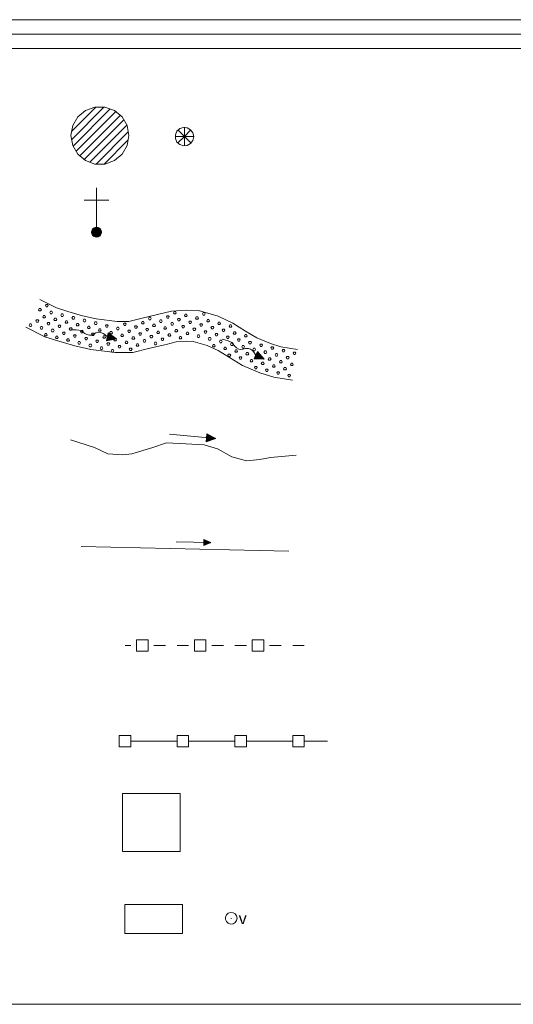
# Model space of a CAD drawing. Extents: x 2590297 to 2595121, y 4491330 to 4494788.
# Drawn here: x 2591910 to 2592124, y 4491330 to 4491755 of the extents above; entities that cross this region are included whole.
import ezdxf

# ---------------------------------------------------------------- set-up
doc = ezdxf.new("R2010")
doc.units = 0
doc.header["$LTSCALE"] = 5
doc.header["$MEASUREMENT"] = 0
for name, color, linetype in [('21800000', 2, 'Continuous'), ('21810000', 1, 'Continuous'), ('21900000', 1, 'Continuous'), ('30100000', 4, 'Continuous'), ('30110000', 2, 'Continuous'), ('30200000', 1, 'Continuous'), ('30210000', 2, 'Continuous'), ('30300000', 1, 'Continuous'), ('30310000', 2, 'Continuous'), ('30700000', 1, 'Continuous'), ('30800000', 1, 'Continuous'), ('30900000', 2, 'Continuous'), ('31000000', 2, 'Continuous'), ('31010000', 1, 'Continuous'), ('C1', 1, 'Continuous'), ('C2180000', 1, 'Continuous'), ('C301A000', 16, 'Continuous'), ('C4', 8, 'Continuous')]:
    doc.layers.add(name, color=color, linetype=linetype)
doc.styles.get("Standard").update_dxf_attribs({"font": 'romans.shx'})

# ---------------------------------------------------------------- blocks, each defined once
blk = doc.blocks.new('489034_L')
at = {"layer": '21800000', "linetype": 'Continuous', "lineweight": 0, "flags": 128}
blk.add_lwpolyline([(2591932.47, 4491705), (2591933.22, 4491709.28), (2591935.39, 4491713.03), (2591938.72, 4491715.82), (2591942.8, 4491717.31), (2591947.14, 4491717.31), (2591951.22, 4491715.82), (2591954.54, 4491713.03), (2591956.71, 4491709.28), (2591957.47, 4491705), (2591956.71, 4491700.72), (2591954.54, 4491696.96), (2591951.22, 4491694.18), (2591947.14, 4491692.69), (2591942.8, 4491692.69), (2591938.72, 4491694.18), (2591935.39, 4491696.96), (2591933.22, 4491700.72)], close=True, dxfattribs=at)
at = {"layer": '21810000', "linetype": 'Continuous', "lineweight": 0, "flags": 128}
for points in [[(2591985.5, 4491704.55), (2591985.16, 4491706.17), (2591984.18, 4491707.52), (2591982.74, 4491708.34), (2591981.09, 4491708.52), (2591979.51, 4491708), (2591978.27, 4491706.89), (2591977.6, 4491705.37), (2591977.6, 4491703.71), (2591978.27, 4491702.19), (2591979.51, 4491701.09), (2591981.09, 4491700.57), (2591982.74, 4491700.75), (2591984.18, 4491701.57), (2591985.16, 4491702.92), (2591985.5, 4491704.55)], [(2591981.47, 4491704.61), (2591978.64, 4491707.43)], [(2591981.47, 4491704.61), (2591981.47, 4491708.61)], [(2591981.47, 4491704.61), (2591984.29, 4491707.43)], [(2591981.47, 4491704.61), (2591977.47, 4491704.61)], [(2591981.47, 4491704.61), (2591978.64, 4491701.78)], [(2591981.47, 4491704.61), (2591984.29, 4491701.78)], [(2591981.47, 4491704.61), (2591981.47, 4491700.6)], [(2591981.47, 4491704.61), (2591985.47, 4491704.61)]]:
    blk.add_lwpolyline(points, dxfattribs=at)
at = {"layer": '21900000', "linetype": 'Continuous', "lineweight": 0, "flags": 128}
for points in [[(2591943.52, 4491661.16), (2591943.52, 4491682.49)], [(2591938.19, 4491677.16), (2591943.52, 4491677.16)], [(2591943.52, 4491677.16), (2591948.85, 4491677.16)], [(2591945.65, 4491663.29), (2591945.55, 4491663.95), (2591945.25, 4491664.55), (2591944.78, 4491665.02), (2591944.18, 4491665.32), (2591943.52, 4491665.43), (2591942.86, 4491665.32), (2591942.26, 4491665.02), (2591941.79, 4491664.55), (2591941.49, 4491663.95), (2591941.39, 4491663.29), (2591941.49, 4491662.63), (2591941.79, 4491662.03), (2591942.26, 4491661.57), (2591942.86, 4491661.27), (2591943.52, 4491661.16), (2591944.18, 4491661.27), (2591944.78, 4491661.57), (2591945.25, 4491662.03), (2591945.55, 4491662.63), (2591945.65, 4491663.29)], [(2591941.39, 4491663.29), (2591943.52, 4491663.29), (2591945.01, 4491661.81), (2591944.78, 4491665.02), (2591942.26, 4491661.57), (2591942.26, 4491665.02), (2591943.52, 4491663.29), (2591944.33, 4491661.34), (2591942.86, 4491661.27), (2591942.86, 4491665.32), (2591944.18, 4491665.32), (2591944.47, 4491661.41), (2591945.25, 4491664.55), (2591941.79, 4491664.55), (2591941.79, 4491662.03), (2591945.25, 4491662.03), (2591945.44, 4491664.16), (2591941.49, 4491663.95), (2591944.18, 4491661.27), (2591942.03, 4491661.81), (2591943.33, 4491665.32), (2591945.25, 4491662.03), (2591944.05, 4491663.29), (2591945.08, 4491664.71), (2591943.63, 4491664.8), (2591942.47, 4491661.46), (2591941.49, 4491662.63), (2591942.06, 4491664.81), (2591944.33, 4491661.34), (2591944.46, 4491665.18), (2591942.54, 4491665.16), (2591943.52, 4491663.6), (2591944.78, 4491661.57), (2591941.57, 4491662.94), (2591945.58, 4491662.82), (2591941.43, 4491663.56), (2591945.59, 4491663.71), (2591942.68, 4491661.36), (2591944.18, 4491665.32), (2591943.32, 4491661.19), (2591945.25, 4491664.55)], [(2591941.72, 4491662.36), (2591945.46, 4491662.46), (2591942.7, 4491665.16), (2591942.12, 4491662.05), (2591943.55, 4491662.42), (2591944.88, 4491663.91), (2591941.91, 4491664.23), (2591944.33, 4491661.34), (2591945.55, 4491663.95), (2591945.55, 4491662.63), (2591943.7, 4491665.32), (2591941.79, 4491662.03), (2591941.62, 4491664.2), (2591943.32, 4491661.19), (2591945.44, 4491664.16), (2591943.87, 4491661.21), (2591941.91, 4491664.23)], [(2591945.65, 4491663.29), (2591943.52, 4491663.29)]]:
    blk.add_lwpolyline(points, dxfattribs=at)
at = {"layer": '30100000', "linetype": 'Continuous', "lineweight": 0, "flags": 128}
for points in [[(2591919.02, 4491634.22), (2591926.26, 4491630.59), (2591931.09, 4491629), (2591937.47, 4491627.18), (2591943.39, 4491625.82), (2591952.39, 4491624.69), (2591957.44, 4491624.69), (2591962.71, 4491626.05), (2591970.4, 4491627.86), (2591975.88, 4491629.23), (2591982.25, 4491629.68), (2591987.52, 4491629.46), (2591996.08, 4491626.96), (2592002.45, 4491624.01), (2592007.95, 4491620.61), (2592012.77, 4491617.66), (2592018.7, 4491615.17), (2592023.1, 4491613.81), (2592030.34, 4491612.68)], [(2591913.02, 4491622.25), (2591921.14, 4491618.18), (2591927.17, 4491616.19), (2591934.13, 4491614.21), (2591941.05, 4491612.62), (2591951.55, 4491611.3), (2591959.14, 4491611.3), (2591965.93, 4491613.05), (2591973.55, 4491614.85), (2591977.99, 4491615.96), (2591982.44, 4491616.27), (2591985.33, 4491616.15), (2591991.37, 4491614.38), (2591996.09, 4491612.2), (2592000.92, 4491609.2), (2592006.65, 4491605.7), (2592014.12, 4491602.57), (2592020.07, 4491600.73), (2592028.26, 4491599.45)]]:
    blk.add_lwpolyline(points, dxfattribs=at)
at = {"layer": '30110000', "linetype": 'Continuous', "lineweight": 0, "flags": 128}
for points in [[(2591952.11, 4491617.3), (2591948.27, 4491618.07), (2591947.04, 4491619.07), (2591946.34, 4491619.61), (2591945.42, 4491620.01), (2591944.38, 4491620.09), (2591943.15, 4491619.79), (2591942.28, 4491619.19), (2591941.26, 4491618.81), (2591940.43, 4491618.77), (2591939.37, 4491619.1), (2591938.46, 4491619.55), (2591937.65, 4491620.19), (2591936.83, 4491620.74), (2591935.86, 4491621.05), (2591934.7, 4491621.11), (2591932.47, 4491621.11)], [(2591948.51, 4491619.78), (2591947.85, 4491616.34)], [(2591948.51, 4491619.78), (2591952.11, 4491617.3), (2591947.85, 4491616.34)], [(2591947.88, 4491616.46), (2591952.11, 4491617.3), (2591947.9, 4491616.61), (2591952, 4491617.28), (2591947.93, 4491616.76), (2591952, 4491617.28), (2591947.96, 4491616.92), (2591951.81, 4491617.35), (2591947.99, 4491617.06), (2591951.55, 4491617.4), (2591948.01, 4491617.19), (2591951.3, 4491617.45), (2591948.04, 4491617.35), (2591951.03, 4491617.5), (2591948.08, 4491617.53), (2591950.71, 4491617.56), (2591948.11, 4491617.68), (2591950.32, 4491617.63), (2591948.13, 4491617.8), (2591949.73, 4491617.74), (2591948.16, 4491617.95), (2591947.98, 4491616.34), (2591948.31, 4491618.01), (2591948.1, 4491616.37), (2591948.46, 4491617.98), (2591948.23, 4491616.4), (2591948.57, 4491617.96), (2591948.35, 4491616.43), (2591948.69, 4491617.94), (2591948.5, 4491616.46), (2591948.81, 4491617.86), (2591948.65, 4491616.5), (2591948.92, 4491617.85), (2591948.79, 4491616.53), (2591949.03, 4491617.83), (2591948.92, 4491616.56), (2591949.14, 4491617.82), (2591949.04, 4491616.59), (2591949.29, 4491617.8), (2591949.17, 4491616.62), (2591949.4, 4491617.79), (2591949.31, 4491616.65), (2591949.53, 4491617.77), (2591949.44, 4491616.68), (2591949.73, 4491617.74), (2591949.59, 4491616.8), (2591949.84, 4491617.67), (2591949.73, 4491616.75), (2591950, 4491617.65), (2591949.9, 4491616.79), (2591950.16, 4491617.64), (2591950.12, 4491616.91), (2591950.32, 4491617.63), (2591950.26, 4491616.94), (2591950.47, 4491617.57), (2591950.44, 4491616.97), (2591950.61, 4491617.56), (2591950.58, 4491617), (2591950.71, 4491617.56), (2591950.73, 4491617.03), (2591950.88, 4491617.5), (2591951.04, 4491617.12), (2591951.03, 4491617.5), (2591951.22, 4491617.15), (2591951.3, 4491617.45), (2591951.43, 4491617.19), (2591951.96, 4491617.4), (2591951.39, 4491617.27), (2591951.96, 4491617.4), (2591951.94, 4491617.33), (2591951.39, 4491617.27), (2591950.79, 4491617.22)], [(2591948.49, 4491619.63), (2591952.11, 4491617.3), (2591948.46, 4491619.48), (2591952.01, 4491617.35), (2591948.43, 4491619.33), (2591952.01, 4491617.35), (2591948.4, 4491619.17), (2591951.81, 4491617.35), (2591948.37, 4491619.04), (2591951.55, 4491617.4), (2591948.34, 4491618.9), (2591951.3, 4491617.45), (2591948.31, 4491618.74), (2591951.03, 4491617.51), (2591948.28, 4491618.56), (2591950.71, 4491617.57), (2591948.25, 4491618.42), (2591950.33, 4491617.64), (2591948.23, 4491618.29), (2591949.73, 4491617.76), (2591948.2, 4491618.15), (2591948.62, 4491619.7), (2591948.32, 4491618.03), (2591948.73, 4491619.63), (2591948.47, 4491618), (2591948.83, 4491619.56), (2591948.58, 4491617.98), (2591948.94, 4491619.48), (2591948.7, 4491617.96), (2591949.07, 4491619.39), (2591948.84, 4491617.98), (2591949.19, 4491619.31), (2591948.94, 4491617.96), (2591949.31, 4491619.23), (2591949.05, 4491617.93), (2591949.43, 4491619.15), (2591949.16, 4491617.9), (2591949.52, 4491619.08), (2591949.3, 4491617.87), (2591949.63, 4491619), (2591949.41, 4491617.84), (2591949.75, 4491618.93), (2591949.54, 4491617.81), (2591949.86, 4491618.85), (2591949.73, 4491617.76), (2591949.95, 4491618.68), (2591949.86, 4491617.78), (2591950.1, 4491618.68), (2591950.02, 4491617.74), (2591950.25, 4491618.58), (2591950.17, 4491617.69), (2591950.41, 4491618.39), (2591950.33, 4491617.64), (2591950.53, 4491618.31), (2591950.48, 4491617.65), (2591950.68, 4491618.21), (2591950.61, 4491617.6), (2591950.8, 4491618.13), (2591950.71, 4491617.57), (2591950.93, 4491618.05), (2591950.89, 4491617.56), (2591951.18, 4491617.85), (2591951.03, 4491617.51), (2591951.34, 4491617.76), (2591951.3, 4491617.45), (2591951.52, 4491617.64), (2591951.93, 4491617.25), (2591951.46, 4491617.59), (2591951.93, 4491617.25), (2591951.94, 4491617.33), (2591951.46, 4491617.59), (2591950.92, 4491617.85)], [(2592015.93, 4491608.51), (2592012.4, 4491610.21), (2592011.46, 4491611.48), (2592010.91, 4491612.18), (2592010.11, 4491612.78), (2592009.12, 4491613.12), (2592007.86, 4491613.13), (2592006.86, 4491612.76), (2592005.78, 4491612.64), (2592004.98, 4491612.81), (2592004.03, 4491613.39), (2592003.25, 4491614.04), (2592002.62, 4491614.86), (2592001.97, 4491615.6), (2592001.1, 4491616.14), (2591999.99, 4491616.49), (2591997.83, 4491617.03)], [(2592013.06, 4491611.8), (2592011.57, 4491608.63)], [(2592013.06, 4491611.8), (2592015.93, 4491608.51), (2592011.57, 4491608.63)], [(2592011.63, 4491608.74), (2592015.93, 4491608.51), (2592011.68, 4491608.88), (2592015.82, 4491608.52), (2592011.75, 4491609.02), (2592015.82, 4491608.52), (2592011.82, 4491609.17), (2592015.65, 4491608.64), (2592011.88, 4491609.29), (2592015.41, 4491608.75), (2592011.93, 4491609.42), (2592015.19, 4491608.86), (2592012, 4491609.57), (2592014.93, 4491608.98), (2592012.08, 4491609.73), (2592014.64, 4491609.11), (2592012.14, 4491609.86), (2592014.28, 4491609.28), (2592012.2, 4491609.98), (2592013.73, 4491609.53), (2592012.26, 4491610.11), (2592011.69, 4491608.6), (2592012.43, 4491610.13), (2592011.82, 4491608.6), (2592012.56, 4491610.07), (2592011.95, 4491608.6), (2592012.67, 4491610.02), (2592012.07, 4491608.6), (2592012.78, 4491609.98), (2592012.23, 4491608.59), (2592012.88, 4491609.87), (2592012.38, 4491608.59), (2592012.98, 4491609.83), (2592012.52, 4491608.59), (2592013.08, 4491609.79), (2592012.67, 4491608.59), (2592013.19, 4491609.75), (2592012.79, 4491608.58), (2592013.32, 4491609.69), (2592012.92, 4491608.58), (2592013.43, 4491609.65), (2592013.06, 4491608.58), (2592013.55, 4491609.6), (2592013.19, 4491608.58), (2592013.73, 4491609.53), (2592013.37, 4491608.65), (2592013.82, 4491609.43), (2592013.49, 4491608.57), (2592013.98, 4491609.38), (2592013.67, 4491608.56), (2592014.13, 4491609.33), (2592013.91, 4491608.62), (2592014.28, 4491609.28), (2592014.06, 4491608.62), (2592014.41, 4491609.18), (2592014.23, 4491608.61), (2592014.54, 4491609.14), (2592014.38, 4491608.6), (2592014.64, 4491609.11), (2592014.53, 4491608.59), (2592014.79, 4491609.01), (2592014.85, 4491608.61), (2592014.93, 4491608.98), (2592015.04, 4491608.59), (2592015.19, 4491608.86), (2592015.25, 4491608.57), (2592015.81, 4491608.65), (2592015.23, 4491608.66), (2592015.81, 4491608.65), (2592015.78, 4491608.59), (2592015.23, 4491608.66), (2592014.64, 4491608.76)], [(2592012.99, 4491611.66), (2592015.93, 4491608.51), (2592012.93, 4491611.53), (2592015.85, 4491608.6), (2592012.86, 4491611.39), (2592015.85, 4491608.6), (2592012.79, 4491611.24), (2592015.65, 4491608.64), (2592012.73, 4491611.12), (2592015.41, 4491608.76), (2592012.68, 4491611), (2592015.19, 4491608.86), (2592012.61, 4491610.85), (2592014.93, 4491608.98), (2592012.53, 4491610.68), (2592014.64, 4491609.12), (2592012.47, 4491610.55), (2592014.29, 4491609.29), (2592012.41, 4491610.43), (2592013.74, 4491609.54), (2592012.35, 4491610.3), (2592013.14, 4491611.7), (2592012.44, 4491610.16), (2592013.23, 4491611.61), (2592012.57, 4491610.09), (2592013.31, 4491611.51), (2592012.68, 4491610.04), (2592013.4, 4491611.41), (2592012.79, 4491609.99), (2592013.5, 4491611.29), (2592012.93, 4491609.98), (2592013.6, 4491611.18), (2592013.02, 4491609.93), (2592013.69, 4491611.08), (2592013.12, 4491609.88), (2592013.78, 4491610.97), (2592013.22, 4491609.83), (2592013.86, 4491610.87), (2592013.35, 4491609.75), (2592013.95, 4491610.78), (2592013.45, 4491609.7), (2592014.04, 4491610.67), (2592013.56, 4491609.64), (2592014.13, 4491610.57), (2592013.74, 4491609.54), (2592014.18, 4491610.39), (2592013.87, 4491609.54), (2592014.33, 4491610.35), (2592014.01, 4491609.45), (2592014.44, 4491610.21), (2592014.15, 4491609.38), (2592014.55, 4491609.99), (2592014.29, 4491609.29), (2592014.65, 4491609.88), (2592014.44, 4491609.25), (2592014.77, 4491609.75), (2592014.56, 4491609.18), (2592014.87, 4491609.65), (2592014.64, 4491609.12), (2592014.98, 4491609.54), (2592014.81, 4491609.07), (2592015.17, 4491609.28), (2592014.93, 4491608.98), (2592015.3, 4491609.15), (2592015.19, 4491608.86), (2592015.45, 4491608.99), (2592015.75, 4491608.52), (2592015.37, 4491608.95), (2592015.75, 4491608.52), (2592015.78, 4491608.59), (2592015.37, 4491608.95), (2592014.91, 4491609.35)]]:
    blk.add_lwpolyline(points, dxfattribs=at)
at = {"layer": '30200000', "linetype": 'Continuous', "lineweight": 0, "flags": 128}
blk.add_lwpolyline([(2591932.31, 4491573.65), (2591942.64, 4491570.32), (2591948.45, 4491567.64), (2591954.82, 4491567.14), (2591958.78, 4491567.64), (2591967.81, 4491570.32), (2591973.71, 4491572.31), (2591982.11, 4491571.97), (2591990.01, 4491571.47), (2591995.83, 4491569.8), (2592002.04, 4491566.31), (2592008.25, 4491564.64), (2592014.06, 4491565.14), (2592018.74, 4491565.96), (2592029.79, 4491566.98)], dxfattribs=at)
at = {"layer": '30210000', "linetype": 'Continuous', "lineweight": 0, "flags": 128}
for points in [[(2591995, 4491574.19), (2591975.09, 4491576.06)], [(2591991.18, 4491576.31), (2591990.85, 4491572.82)], [(2591991.18, 4491576.31), (2591995, 4491574.19), (2591990.85, 4491572.82)], [(2591990.87, 4491572.95), (2591995, 4491574.19), (2591990.88, 4491573.1), (2591994.89, 4491574.16), (2591990.89, 4491573.24), (2591994.89, 4491574.16), (2591990.91, 4491573.41), (2591994.7, 4491574.22), (2591990.92, 4491573.55), (2591994.43, 4491574.24), (2591990.93, 4491573.68), (2591994.18, 4491574.26), (2591990.95, 4491573.85), (2591993.9, 4491574.29), (2591990.97, 4491574.03), (2591993.58, 4491574.31), (2591990.98, 4491574.18), (2591993.19, 4491574.35), (2591990.99, 4491574.3), (2591992.59, 4491574.4), (2591991.01, 4491574.45), (2591990.98, 4491572.83), (2591991.15, 4491574.53), (2591991.1, 4491572.88), (2591991.3, 4491574.51), (2591991.23, 4491572.92), (2591991.42, 4491574.5), (2591991.34, 4491572.96), (2591991.54, 4491574.49), (2591991.49, 4491573.01), (2591991.67, 4491574.43), (2591991.63, 4491573.06), (2591991.77, 4491574.43), (2591991.77, 4491573.1), (2591991.89, 4491574.42), (2591991.9, 4491573.15), (2591992, 4491574.42), (2591992.02, 4491573.19), (2591992.15, 4491574.41), (2591992.14, 4491573.23), (2591992.26, 4491574.41), (2591992.28, 4491573.28), (2591992.39, 4491574.4), (2591992.4, 4491573.32), (2591992.59, 4491574.4), (2591992.54, 4491573.45), (2591992.7, 4491574.34), (2591992.69, 4491573.41), (2591992.87, 4491574.34), (2591992.85, 4491573.47), (2591993.03, 4491574.34), (2591993.06, 4491573.61), (2591993.19, 4491574.35), (2591993.2, 4491573.65), (2591993.34, 4491574.3), (2591993.37, 4491573.7), (2591993.48, 4491574.31), (2591993.51, 4491573.74), (2591993.58, 4491574.31), (2591993.66, 4491573.79), (2591993.76, 4491574.27), (2591993.95, 4491573.91), (2591993.9, 4491574.29), (2591994.13, 4491573.96), (2591994.18, 4491574.26), (2591994.34, 4491574.02), (2591994.84, 4491574.27), (2591994.29, 4491574.09), (2591994.84, 4491574.27), (2591994.83, 4491574.21), (2591994.29, 4491574.09), (2591993.7, 4491573.98)], [(2591991.17, 4491576.16), (2591995, 4491574.19), (2591991.15, 4491576.01), (2591994.9, 4491574.24), (2591991.14, 4491575.86), (2591994.9, 4491574.24), (2591991.12, 4491575.69), (2591994.7, 4491574.22), (2591991.11, 4491575.55), (2591994.43, 4491574.24), (2591991.1, 4491575.42), (2591994.18, 4491574.27), (2591991.08, 4491575.26), (2591993.9, 4491574.29), (2591991.06, 4491575.07), (2591993.58, 4491574.32), (2591991.05, 4491574.93), (2591993.19, 4491574.36), (2591991.04, 4491574.8), (2591992.59, 4491574.42), (2591991.03, 4491574.65), (2591991.3, 4491576.25), (2591991.16, 4491574.55), (2591991.41, 4491576.18), (2591991.31, 4491574.54), (2591991.52, 4491576.12), (2591991.42, 4491574.53), (2591991.63, 4491576.05), (2591991.54, 4491574.51), (2591991.77, 4491575.98), (2591991.68, 4491574.55), (2591991.9, 4491575.91), (2591991.78, 4491574.54), (2591992.03, 4491575.84), (2591991.9, 4491574.52), (2591992.15, 4491575.77), (2591992.01, 4491574.51), (2591992.25, 4491575.71), (2591992.15, 4491574.48), (2591992.37, 4491575.65), (2591992.26, 4491574.47), (2591992.49, 4491575.58), (2591992.39, 4491574.44), (2591992.61, 4491575.51), (2591992.59, 4491574.42), (2591992.72, 4491575.36), (2591992.71, 4491574.45), (2591992.87, 4491575.37), (2591992.88, 4491574.42), (2591993.02, 4491575.28), (2591993.03, 4491574.39), (2591993.2, 4491575.11), (2591993.19, 4491574.36), (2591993.33, 4491575.04), (2591993.35, 4491574.38), (2591993.49, 4491574.96), (2591993.48, 4491574.35), (2591993.62, 4491574.9), (2591993.58, 4491574.32), (2591993.75, 4491574.83), (2591993.76, 4491574.33), (2591994.02, 4491574.65), (2591993.9, 4491574.29), (2591994.19, 4491574.57), (2591994.18, 4491574.27), (2591994.38, 4491574.48), (2591994.83, 4491574.13), (2591994.32, 4491574.41), (2591994.83, 4491574.13), (2591994.83, 4491574.21), (2591994.32, 4491574.41), (2591993.76, 4491574.63)]]:
    blk.add_lwpolyline(points, dxfattribs=at)
at = {"layer": '30300000', "linetype": 'Continuous', "lineweight": 0, "flags": 128}
blk.add_lwpolyline([(2591936.83, 4491527.64), (2592026.57, 4491525.63)], dxfattribs=at)
at = {"layer": '30310000', "linetype": 'Continuous', "lineweight": 0, "flags": 128}
for points in [[(2591992.91, 4491529.28), (2591977.91, 4491529.65)], [(2591989.94, 4491530.67), (2591989.88, 4491528.04)], [(2591989.94, 4491530.67), (2591992.91, 4491529.28), (2591989.88, 4491528.04)], [(2591989.89, 4491528.14), (2591992.91, 4491529.28), (2591989.88, 4491528.25), (2591992.83, 4491529.25), (2591989.88, 4491528.36), (2591992.83, 4491529.25), (2591989.89, 4491528.49), (2591992.68, 4491529.29), (2591989.89, 4491528.59), (2591992.48, 4491529.29), (2591989.89, 4491528.69), (2591992.29, 4491529.29), (2591989.9, 4491528.82), (2591992.08, 4491529.3), (2591989.9, 4491528.95), (2591991.84, 4491529.3), (2591989.9, 4491529.06), (2591991.55, 4491529.31), (2591989.9, 4491529.16), (2591991.09, 4491529.31), (2591989.91, 4491529.27), (2591989.97, 4491528.06), (2591990.01, 4491529.33), (2591990.06, 4491528.1), (2591990.13, 4491529.33), (2591990.15, 4491528.14), (2591990.21, 4491529.33), (2591990.24, 4491528.17), (2591990.3, 4491529.33), (2591990.34, 4491528.22), (2591990.4, 4491529.29), (2591990.45, 4491528.26), (2591990.48, 4491529.29), (2591990.55, 4491528.3), (2591990.57, 4491529.29), (2591990.65, 4491528.34), (2591990.65, 4491529.3), (2591990.73, 4491528.38), (2591990.76, 4491529.3), (2591990.82, 4491528.41), (2591990.85, 4491529.31), (2591990.92, 4491528.46), (2591990.94, 4491529.31), (2591991.01, 4491528.49), (2591991.09, 4491529.31), (2591991.11, 4491528.6), (2591991.18, 4491529.27), (2591991.22, 4491528.58), (2591991.31, 4491529.28), (2591991.34, 4491528.63), (2591991.42, 4491529.29), (2591991.49, 4491528.75), (2591991.55, 4491529.31), (2591991.59, 4491528.78), (2591991.66, 4491529.28), (2591991.72, 4491528.83), (2591991.76, 4491529.29), (2591991.82, 4491528.87), (2591991.84, 4491529.3), (2591991.92, 4491528.91), (2591991.97, 4491529.28), (2591992.14, 4491529.02), (2591992.08, 4491529.3), (2591992.27, 4491529.06), (2591992.29, 4491529.29), (2591992.42, 4491529.12), (2591992.79, 4491529.34), (2591992.38, 4491529.17), (2591992.79, 4491529.34), (2591992.78, 4491529.28), (2591992.38, 4491529.17), (2591991.95, 4491529.06)], [(2591989.94, 4491530.55), (2591992.91, 4491529.28), (2591989.94, 4491530.44), (2591992.83, 4491529.31), (2591989.93, 4491530.33), (2591992.83, 4491529.31), (2591989.93, 4491530.21), (2591992.68, 4491529.29), (2591989.93, 4491530.1), (2591992.48, 4491529.29), (2591989.93, 4491530), (2591992.29, 4491529.3), (2591989.92, 4491529.88), (2591992.08, 4491529.3), (2591989.92, 4491529.74), (2591991.84, 4491529.31), (2591989.92, 4491529.63), (2591991.55, 4491529.31), (2591989.91, 4491529.53), (2591991.09, 4491529.33), (2591989.91, 4491529.42), (2591990.03, 4491530.63), (2591990.01, 4491529.35), (2591990.12, 4491530.59), (2591990.13, 4491529.35), (2591990.21, 4491530.54), (2591990.21, 4491529.35), (2591990.29, 4491530.5), (2591990.3, 4491529.35), (2591990.4, 4491530.45), (2591990.41, 4491529.38), (2591990.5, 4491530.41), (2591990.48, 4491529.37), (2591990.6, 4491530.36), (2591990.57, 4491529.37), (2591990.69, 4491530.31), (2591990.65, 4491529.36), (2591990.78, 4491530.27), (2591990.76, 4491529.35), (2591990.87, 4491530.24), (2591990.85, 4491529.35), (2591990.96, 4491530.19), (2591990.94, 4491529.34), (2591991.05, 4491530.15), (2591991.09, 4491529.33), (2591991.14, 4491530.04), (2591991.18, 4491529.36), (2591991.25, 4491530.05), (2591991.31, 4491529.35), (2591991.37, 4491530), (2591991.42, 4491529.33), (2591991.52, 4491529.88), (2591991.55, 4491529.31), (2591991.62, 4491529.83), (2591991.66, 4491529.34), (2591991.74, 4491529.78), (2591991.77, 4491529.32), (2591991.84, 4491529.74), (2591991.84, 4491529.31), (2591991.94, 4491529.69), (2591991.98, 4491529.32), (2591992.15, 4491529.58), (2591992.08, 4491529.3), (2591992.28, 4491529.52), (2591992.29, 4491529.3), (2591992.43, 4491529.46), (2591992.78, 4491529.23), (2591992.39, 4491529.41), (2591992.78, 4491529.23), (2591992.78, 4491529.28), (2591992.39, 4491529.41), (2591991.96, 4491529.54)]]:
    blk.add_lwpolyline(points, dxfattribs=at)
at = {"layer": '30700000', "linetype": 'Continuous', "lineweight": 0, "flags": 128}
for points in [[(2591960.81, 4491482.39), (2591960.81, 4491487.39), (2591965.81, 4491487.39), (2591965.81, 4491482.39), (2591960.81, 4491482.39)], [(2591985.81, 4491482.39), (2591985.81, 4491487.39), (2591990.81, 4491487.39), (2591990.81, 4491482.39), (2591985.81, 4491482.39)], [(2592010.81, 4491482.39), (2592010.81, 4491487.39), (2592015.81, 4491487.39), (2592015.81, 4491482.39), (2592010.81, 4491482.39)], [(2591958.31, 4491484.89), (2591955.81, 4491484.89)], [(2591973.31, 4491484.89), (2591968.31, 4491484.89)], [(2591983.31, 4491484.89), (2591978.31, 4491484.89)], [(2591998.31, 4491484.89), (2591993.31, 4491484.89)], [(2592008.31, 4491484.89), (2592003.31, 4491484.89)], [(2592023.31, 4491484.89), (2592018.31, 4491484.89)], [(2592033.31, 4491484.89), (2592028.31, 4491484.89)]]:
    blk.add_lwpolyline(points, dxfattribs=at)
at = {"layer": '30800000', "linetype": 'Continuous', "lineweight": 0, "flags": 128}
for points in [[(2591958.31, 4491446.08), (2591958.31, 4491441.08), (2591953.31, 4491441.08), (2591953.31, 4491446.08), (2591958.31, 4491446.08)], [(2591958.31, 4491443.58), (2591978.31, 4491443.58)], [(2591983.31, 4491446.08), (2591983.31, 4491441.08), (2591978.31, 4491441.08), (2591978.31, 4491446.08), (2591983.31, 4491446.08)], [(2591983.31, 4491443.58), (2592003.31, 4491443.58)], [(2592008.31, 4491446.08), (2592008.31, 4491441.08), (2592003.31, 4491441.08), (2592003.31, 4491446.08), (2592008.31, 4491446.08)], [(2592008.31, 4491443.58), (2592028.31, 4491443.58)], [(2592033.31, 4491446.08), (2592033.31, 4491441.08), (2592028.31, 4491441.08), (2592028.31, 4491446.08), (2592033.31, 4491446.08)], [(2592033.31, 4491443.58), (2592043.31, 4491443.58)]]:
    blk.add_lwpolyline(points, dxfattribs=at)
at = {"layer": '30900000', "linetype": 'Continuous', "lineweight": 0, "flags": 128}
blk.add_lwpolyline([(2591954.71, 4491420.94), (2591954.71, 4491395.94), (2591979.71, 4491395.94), (2591979.71, 4491420.94)], close=True, dxfattribs=at)
at = {"layer": '31000000', "linetype": 'Continuous', "lineweight": 0, "flags": 128}
blk.add_lwpolyline([(2591955.71, 4491373.11), (2591955.71, 4491360.61), (2591980.71, 4491360.61), (2591980.71, 4491373.11)], close=True, dxfattribs=at)
at = {"layer": '31010000', "linetype": 'Continuous', "lineweight": 0, "flags": 128}
for points in [[(2592004.22, 4491367.15), (2592004, 4491368.17), (2592003.39, 4491369.01), (2592002.49, 4491369.53), (2592001.45, 4491369.64), (2592000.46, 4491369.32), (2591999.68, 4491368.62), (2591999.26, 4491367.67), (2591999.26, 4491366.63), (2591999.68, 4491365.68), (2592000.46, 4491364.98), (2592001.45, 4491364.66), (2592002.49, 4491364.76), (2592003.39, 4491365.29), (2592004, 4491366.13), (2592004.22, 4491367.15)], [(2592001.77, 4491367), (2592001.77, 4491367.02), (2592001.76, 4491367.03), (2592001.75, 4491367.04), (2592001.73, 4491367.04), (2592001.71, 4491367.03), (2592001.7, 4491367.02), (2592001.69, 4491367.01), (2592001.69, 4491366.99), (2592001.7, 4491366.98), (2592001.71, 4491366.97), (2592001.73, 4491366.96), (2592001.75, 4491366.96), (2592001.76, 4491366.97), (2592001.77, 4491366.98), (2592001.77, 4491367)]]:
    blk.add_lwpolyline(points, dxfattribs=at)
at = {"layer": 'C1', "linetype": 'Continuous', "lineweight": 0}
for p, q in [((2590403, 4491755), (2594058.2, 4491755)), ((2590390.5, 4491742.5), (2594070.7, 4491742.5)), ((2590296.75, 4491330), (2595120.7, 4491330))]:
    blk.add_line(p, q, dxfattribs=at)
at = {"layer": 'C2180000', "linetype": 'Continuous', "lineweight": 0, "flags": 128}
for points in [[(2591932.76, 4491703.34), (2591946.73, 4491717.31)], [(2591932.81, 4491706.92), (2591943.2, 4491717.31)], [(2591933.39, 4491700.43), (2591949.43, 4491716.47)], [(2591934.69, 4491698.19), (2591951.82, 4491715.32)], [(2591936.26, 4491696.23), (2591953.74, 4491713.71)], [(2591938.19, 4491694.62), (2591955.3, 4491711.73)], [(2591940.59, 4491693.49), (2591956.59, 4491709.49)], [(2591943.33, 4491692.69), (2591957.19, 4491706.55)], [(2591946.86, 4491692.69), (2591957.1, 4491702.93)]]:
    blk.add_lwpolyline(points, dxfattribs=at)
at = {"layer": 'C301A000', "linetype": 'Continuous', "lineweight": 0, "flags": 128}
for points in [[(2591919.66, 4491629.78), (2591919.36, 4491630.3), (2591918.76, 4491630.3), (2591918.46, 4491629.78), (2591918.76, 4491629.26), (2591919.36, 4491629.26), (2591919.66, 4491629.78)], [(2591922.65, 4491631.61), (2591922.35, 4491632.13), (2591921.75, 4491632.13), (2591921.45, 4491631.61), (2591921.75, 4491631.09), (2591922.35, 4491631.09), (2591922.65, 4491631.61)], [(2591918.51, 4491624.96), (2591918.21, 4491625.48), (2591917.61, 4491625.48), (2591917.31, 4491624.96), (2591917.61, 4491624.44), (2591918.21, 4491624.44), (2591918.51, 4491624.96)], [(2591921.49, 4491626.79), (2591921.19, 4491627.31), (2591920.59, 4491627.31), (2591920.29, 4491626.79), (2591920.59, 4491626.27), (2591921.19, 4491626.27), (2591921.49, 4491626.79)], [(2591924.48, 4491628.62), (2591924.18, 4491629.14), (2591923.58, 4491629.14), (2591923.28, 4491628.62), (2591923.58, 4491628.1), (2591924.18, 4491628.1), (2591924.48, 4491628.62)], [(2591926.3, 4491625.64), (2591926, 4491626.16), (2591925.4, 4491626.16), (2591925.1, 4491625.64), (2591925.4, 4491625.12), (2591926, 4491625.12), (2591926.3, 4491625.64)], [(2591929.29, 4491627.47), (2591928.99, 4491627.99), (2591928.39, 4491627.99), (2591928.09, 4491627.47), (2591928.39, 4491626.95), (2591928.99, 4491626.95), (2591929.29, 4491627.47)], [(2591934.1, 4491626.31), (2591933.8, 4491626.83), (2591933.2, 4491626.83), (2591932.9, 4491626.31), (2591933.2, 4491625.79), (2591933.8, 4491625.79), (2591934.1, 4491626.31)], [(2591938.91, 4491625.16), (2591938.61, 4491625.68), (2591938.01, 4491625.68), (2591937.71, 4491625.16), (2591938.01, 4491624.64), (2591938.61, 4491624.64), (2591938.91, 4491625.16)], [(2591967.12, 4491626.02), (2591966.82, 4491626.54), (2591966.22, 4491626.54), (2591965.92, 4491626.02), (2591966.22, 4491625.5), (2591966.82, 4491625.5), (2591967.12, 4491626.02)], [(2591971.93, 4491624.86), (2591971.63, 4491625.38), (2591971.03, 4491625.38), (2591970.73, 4491624.86), (2591971.03, 4491624.34), (2591971.63, 4491624.34), (2591971.93, 4491624.86)], [(2591974.92, 4491626.69), (2591974.62, 4491627.21), (2591974.02, 4491627.21), (2591973.72, 4491626.69), (2591974.02, 4491626.17), (2591974.62, 4491626.17), (2591974.92, 4491626.69)], [(2591977.9, 4491628.52), (2591977.6, 4491629.04), (2591977, 4491629.04), (2591976.7, 4491628.52), (2591977, 4491628), (2591977.6, 4491628), (2591977.9, 4491628.52)], [(2591979.73, 4491625.54), (2591979.43, 4491626.06), (2591978.83, 4491626.06), (2591978.53, 4491625.54), (2591978.83, 4491625.02), (2591979.43, 4491625.02), (2591979.73, 4491625.54)], [(2591982.71, 4491627.37), (2591982.41, 4491627.89), (2591981.81, 4491627.89), (2591981.51, 4491627.37), (2591981.81, 4491626.85), (2591982.41, 4491626.85), (2591982.71, 4491627.37)], [(2591987.53, 4491626.21), (2591987.23, 4491626.73), (2591986.63, 4491626.73), (2591986.33, 4491626.21), (2591986.63, 4491625.69), (2591987.23, 4491625.69), (2591987.53, 4491626.21)], [(2591990.51, 4491628.04), (2591990.21, 4491628.56), (2591989.61, 4491628.56), (2591989.31, 4491628.04), (2591989.61, 4491627.52), (2591990.21, 4491627.52), (2591990.51, 4491628.04)], [(2591992.34, 4491625.06), (2591992.04, 4491625.58), (2591991.44, 4491625.58), (2591991.14, 4491625.06), (2591991.44, 4491624.54), (2591992.04, 4491624.54), (2591992.34, 4491625.06)], [(2591915.52, 4491623.14), (2591915.22, 4491623.66), (2591914.62, 4491623.66), (2591914.32, 4491623.14), (2591914.62, 4491622.62), (2591915.22, 4491622.62), (2591915.52, 4491623.14)], [(2591920.34, 4491621.98), (2591920.04, 4491622.5), (2591919.44, 4491622.5), (2591919.14, 4491621.98), (2591919.44, 4491621.46), (2591920.04, 4491621.46), (2591920.34, 4491621.98)], [(2591923.32, 4491623.81), (2591923.02, 4491624.33), (2591922.42, 4491624.33), (2591922.12, 4491623.81), (2591922.42, 4491623.29), (2591923.02, 4491623.29), (2591923.32, 4491623.81)], [(2591925.15, 4491620.83), (2591924.85, 4491621.35), (2591924.25, 4491621.35), (2591923.95, 4491620.83), (2591924.25, 4491620.31), (2591924.85, 4491620.31), (2591925.15, 4491620.83)], [(2591928.13, 4491622.65), (2591927.83, 4491623.17), (2591927.23, 4491623.17), (2591926.93, 4491622.65), (2591927.23, 4491622.13), (2591927.83, 4491622.13), (2591928.13, 4491622.65)], [(2591931.12, 4491624.48), (2591930.82, 4491625), (2591930.22, 4491625), (2591929.92, 4491624.48), (2591930.22, 4491623.96), (2591930.82, 4491623.96), (2591931.12, 4491624.48)], [(2591932.95, 4491621.5), (2591932.65, 4491622.02), (2591932.05, 4491622.02), (2591931.75, 4491621.5), (2591932.05, 4491620.98), (2591932.65, 4491620.98), (2591932.95, 4491621.5)], [(2591935.93, 4491623.33), (2591935.63, 4491623.85), (2591935.03, 4491623.85), (2591934.73, 4491623.33), (2591935.03, 4491622.81), (2591935.63, 4491622.81), (2591935.93, 4491623.33)], [(2591940.74, 4491622.17), (2591940.44, 4491622.69), (2591939.84, 4491622.69), (2591939.54, 4491622.17), (2591939.84, 4491621.65), (2591940.44, 4491621.65), (2591940.74, 4491622.17)], [(2591943.73, 4491624), (2591943.43, 4491624.52), (2591942.83, 4491624.52), (2591942.53, 4491624), (2591942.83, 4491623.48), (2591943.43, 4491623.48), (2591943.73, 4491624)], [(2591945.56, 4491621.02), (2591945.26, 4491621.54), (2591944.66, 4491621.54), (2591944.36, 4491621.02), (2591944.66, 4491620.5), (2591945.26, 4491620.5), (2591945.56, 4491621.02)], [(2591948.54, 4491622.84), (2591948.24, 4491623.36), (2591947.64, 4491623.36), (2591947.34, 4491622.84), (2591947.64, 4491622.32), (2591948.24, 4491622.32), (2591948.54, 4491622.84)], [(2591953.35, 4491621.69), (2591953.05, 4491622.21), (2591952.45, 4491622.21), (2591952.15, 4491621.69), (2591952.45, 4491621.17), (2591953.05, 4491621.17), (2591953.35, 4491621.69)], [(2591956.34, 4491623.52), (2591956.04, 4491624.04), (2591955.44, 4491624.04), (2591955.14, 4491623.52), (2591955.44, 4491623), (2591956.04, 4491623), (2591956.34, 4491623.52)], [(2591958.17, 4491620.53), (2591957.87, 4491621.05), (2591957.27, 4491621.05), (2591956.97, 4491620.53), (2591957.27, 4491620.01), (2591957.87, 4491620.01), (2591958.17, 4491620.53)], [(2591961.15, 4491622.36), (2591960.85, 4491622.88), (2591960.25, 4491622.88), (2591959.95, 4491622.36), (2591960.25, 4491621.84), (2591960.85, 4491621.84), (2591961.15, 4491622.36)], [(2591964.13, 4491624.19), (2591963.83, 4491624.71), (2591963.23, 4491624.71), (2591962.93, 4491624.19), (2591963.23, 4491623.67), (2591963.83, 4491623.67), (2591964.13, 4491624.19)], [(2591965.96, 4491621.21), (2591965.66, 4491621.73), (2591965.06, 4491621.73), (2591964.76, 4491621.21), (2591965.06, 4491620.69), (2591965.66, 4491620.69), (2591965.96, 4491621.21)], [(2591968.95, 4491623.04), (2591968.65, 4491623.56), (2591968.05, 4491623.56), (2591967.75, 4491623.04), (2591968.05, 4491622.52), (2591968.65, 4491622.52), (2591968.95, 4491623.04)], [(2591973.76, 4491621.88), (2591973.46, 4491622.4), (2591972.86, 4491622.4), (2591972.56, 4491621.88), (2591972.86, 4491621.36), (2591973.46, 4491621.36), (2591973.76, 4491621.88)], [(2591976.75, 4491623.71), (2591976.45, 4491624.23), (2591975.85, 4491624.23), (2591975.55, 4491623.71), (2591975.85, 4491623.19), (2591976.45, 4491623.19), (2591976.75, 4491623.71)], [(2591978.57, 4491620.72), (2591978.27, 4491621.24), (2591977.67, 4491621.24), (2591977.37, 4491620.72), (2591977.67, 4491620.2), (2591978.27, 4491620.2), (2591978.57, 4491620.72)], [(2591981.56, 4491622.55), (2591981.26, 4491623.07), (2591980.66, 4491623.07), (2591980.36, 4491622.55), (2591980.66, 4491622.03), (2591981.26, 4491622.03), (2591981.56, 4491622.55)], [(2591984.54, 4491624.38), (2591984.24, 4491624.9), (2591983.64, 4491624.9), (2591983.34, 4491624.38), (2591983.64, 4491623.86), (2591984.24, 4491623.86), (2591984.54, 4491624.38)], [(2591986.37, 4491621.4), (2591986.07, 4491621.92), (2591985.47, 4491621.92), (2591985.17, 4491621.4), (2591985.47, 4491620.88), (2591986.07, 4491620.88), (2591986.37, 4491621.4)], [(2591989.36, 4491623.23), (2591989.06, 4491623.75), (2591988.46, 4491623.75), (2591988.16, 4491623.23), (2591988.46, 4491622.71), (2591989.06, 4491622.71), (2591989.36, 4491623.23)], [(2591994.17, 4491622.07), (2591993.87, 4491622.59), (2591993.27, 4491622.59), (2591992.97, 4491622.07), (2591993.27, 4491621.55), (2591993.87, 4491621.55), (2591994.17, 4491622.07)], [(2591997.15, 4491623.9), (2591996.85, 4491624.42), (2591996.25, 4491624.42), (2591995.95, 4491623.9), (2591996.25, 4491623.38), (2591996.85, 4491623.38), (2591997.15, 4491623.9)], [(2591998.98, 4491620.92), (2591998.68, 4491621.44), (2591998.08, 4491621.44), (2591997.78, 4491620.92), (2591998.08, 4491620.4), (2591998.68, 4491620.4), (2591998.98, 4491620.92)], [(2592001.97, 4491622.74), (2592001.67, 4491623.26), (2592001.07, 4491623.26), (2592000.77, 4491622.74), (2592001.07, 4491622.22), (2592001.67, 4491622.22), (2592001.97, 4491622.74)], [(2591922.16, 4491619), (2591921.86, 4491619.52), (2591921.26, 4491619.52), (2591920.96, 4491619), (2591921.26, 4491618.48), (2591921.86, 4491618.48), (2591922.16, 4491619)], [(2591926.98, 4491617.84), (2591926.68, 4491618.36), (2591926.08, 4491618.36), (2591925.78, 4491617.84), (2591926.08, 4491617.32), (2591926.68, 4491617.32), (2591926.98, 4491617.84)], [(2591929.96, 4491619.67), (2591929.66, 4491620.19), (2591929.06, 4491620.19), (2591928.76, 4491619.67), (2591929.06, 4491619.15), (2591929.66, 4491619.15), (2591929.96, 4491619.67)], [(2591931.79, 4491616.69), (2591931.49, 4491617.21), (2591930.89, 4491617.21), (2591930.59, 4491616.69), (2591930.89, 4491616.17), (2591931.49, 4491616.17), (2591931.79, 4491616.69)], [(2591934.77, 4491618.51), (2591934.47, 4491619.03), (2591933.87, 4491619.03), (2591933.57, 4491618.51), (2591933.87, 4491617.99), (2591934.47, 4491617.99), (2591934.77, 4491618.51)], [(2591937.76, 4491620.34), (2591937.46, 4491620.86), (2591936.86, 4491620.86), (2591936.56, 4491620.34), (2591936.86, 4491619.82), (2591937.46, 4491619.82), (2591937.76, 4491620.34)], [(2591939.59, 4491617.36), (2591939.29, 4491617.88), (2591938.69, 4491617.88), (2591938.39, 4491617.36), (2591938.69, 4491616.84), (2591939.29, 4491616.84), (2591939.59, 4491617.36)], [(2591942.57, 4491619.19), (2591942.27, 4491619.71), (2591941.67, 4491619.71), (2591941.37, 4491619.19), (2591941.67, 4491618.67), (2591942.27, 4491618.67), (2591942.57, 4491619.19)], [(2591947.38, 4491618.03), (2591947.08, 4491618.55), (2591946.48, 4491618.55), (2591946.18, 4491618.03), (2591946.48, 4491617.51), (2591947.08, 4491617.51), (2591947.38, 4491618.03)], [(2591950.37, 4491619.86), (2591950.07, 4491620.38), (2591949.47, 4491620.38), (2591949.17, 4491619.86), (2591949.47, 4491619.34), (2591950.07, 4491619.34), (2591950.37, 4491619.86)], [(2591952.2, 4491616.88), (2591951.9, 4491617.4), (2591951.3, 4491617.4), (2591951, 4491616.88), (2591951.3, 4491616.36), (2591951.9, 4491616.36), (2591952.2, 4491616.88)], [(2591955.18, 4491618.71), (2591954.88, 4491619.23), (2591954.28, 4491619.23), (2591953.98, 4491618.71), (2591954.28, 4491618.19), (2591954.88, 4491618.19), (2591955.18, 4491618.71)], [(2591960, 4491617.55), (2591959.7, 4491618.07), (2591959.1, 4491618.07), (2591958.8, 4491617.55), (2591959.1, 4491617.03), (2591959.7, 4491617.03), (2591960, 4491617.55)], [(2591962.98, 4491619.38), (2591962.68, 4491619.9), (2591962.08, 4491619.9), (2591961.78, 4491619.38), (2591962.08, 4491618.86), (2591962.68, 4491618.86), (2591962.98, 4491619.38)], [(2591964.81, 4491616.39), (2591964.51, 4491616.91), (2591963.91, 4491616.91), (2591963.61, 4491616.39), (2591963.91, 4491615.87), (2591964.51, 4491615.87), (2591964.81, 4491616.39)], [(2591967.79, 4491618.22), (2591967.49, 4491618.74), (2591966.89, 4491618.74), (2591966.59, 4491618.22), (2591966.89, 4491617.7), (2591967.49, 4491617.7), (2591967.79, 4491618.22)], [(2591970.78, 4491620.05), (2591970.48, 4491620.57), (2591969.88, 4491620.57), (2591969.58, 4491620.05), (2591969.88, 4491619.53), (2591970.48, 4491619.53), (2591970.78, 4491620.05)], [(2591972.61, 4491617.07), (2591972.31, 4491617.59), (2591971.71, 4491617.59), (2591971.41, 4491617.07), (2591971.71, 4491616.55), (2591972.31, 4491616.55), (2591972.61, 4491617.07)], [(2591975.59, 4491618.9), (2591975.29, 4491619.42), (2591974.69, 4491619.42), (2591974.39, 4491618.9), (2591974.69, 4491618.38), (2591975.29, 4491618.38), (2591975.59, 4491618.9)], [(2591980.4, 4491617.74), (2591980.1, 4491618.26), (2591979.5, 4491618.26), (2591979.2, 4491617.74), (2591979.5, 4491617.22), (2591980.1, 4491617.22), (2591980.4, 4491617.74)], [(2591983.39, 4491619.57), (2591983.09, 4491620.09), (2591982.49, 4491620.09), (2591982.19, 4491619.57), (2591982.49, 4491619.05), (2591983.09, 4491619.05), (2591983.39, 4491619.57)], [(2591988.2, 4491618.41), (2591987.9, 4491618.93), (2591987.3, 4491618.93), (2591987, 4491618.41), (2591987.3, 4491617.89), (2591987.9, 4491617.89), (2591988.2, 4491618.41)], [(2591991.18, 4491620.24), (2591990.88, 4491620.76), (2591990.28, 4491620.76), (2591989.98, 4491620.24), (2591990.28, 4491619.72), (2591990.88, 4491619.72), (2591991.18, 4491620.24)], [(2591993.01, 4491617.26), (2591992.71, 4491617.78), (2591992.11, 4491617.78), (2591991.81, 4491617.26), (2591992.11, 4491616.74), (2591992.71, 4491616.74), (2591993.01, 4491617.26)], [(2591996, 4491619.09), (2591995.7, 4491619.61), (2591995.1, 4491619.61), (2591994.8, 4491619.09), (2591995.1, 4491618.57), (2591995.7, 4491618.57), (2591996, 4491619.09)], [(2592000.81, 4491617.93), (2592000.51, 4491618.45), (2591999.91, 4491618.45), (2591999.61, 4491617.93), (2591999.91, 4491617.41), (2592000.51, 4491617.41), (2592000.81, 4491617.93)], [(2592003.79, 4491619.76), (2592003.49, 4491620.28), (2592002.89, 4491620.28), (2592002.59, 4491619.76), (2592002.89, 4491619.24), (2592003.49, 4491619.24), (2592003.79, 4491619.76)], [(2592005.62, 4491616.78), (2592005.32, 4491617.3), (2592004.72, 4491617.3), (2592004.42, 4491616.78), (2592004.72, 4491616.26), (2592005.32, 4491616.26), (2592005.62, 4491616.78)], [(2592008.61, 4491618.6), (2592008.31, 4491619.12), (2592007.71, 4491619.12), (2592007.41, 4491618.6), (2592007.71, 4491618.08), (2592008.31, 4491618.08), (2592008.61, 4491618.6)], [(2591936.6, 4491615.53), (2591936.3, 4491616.05), (2591935.7, 4491616.05), (2591935.4, 4491615.53), (2591935.7, 4491615.01), (2591936.3, 4491615.01), (2591936.6, 4491615.53)], [(2591941.42, 4491614.37), (2591941.12, 4491614.89), (2591940.52, 4491614.89), (2591940.22, 4491614.37), (2591940.52, 4491613.85), (2591941.12, 4491613.85), (2591941.42, 4491614.37)], [(2591944.4, 4491616.2), (2591944.1, 4491616.72), (2591943.5, 4491616.72), (2591943.2, 4491616.2), (2591943.5, 4491615.68), (2591944.1, 4491615.68), (2591944.4, 4491616.2)], [(2591946.23, 4491613.22), (2591945.93, 4491613.74), (2591945.33, 4491613.74), (2591945.03, 4491613.22), (2591945.33, 4491612.7), (2591945.93, 4491612.7), (2591946.23, 4491613.22)], [(2591949.21, 4491615.05), (2591948.91, 4491615.57), (2591948.31, 4491615.57), (2591948.01, 4491615.05), (2591948.31, 4491614.53), (2591948.91, 4491614.53), (2591949.21, 4491615.05)], [(2591951.04, 4491612.06), (2591950.74, 4491612.58), (2591950.14, 4491612.58), (2591949.84, 4491612.06), (2591950.14, 4491611.54), (2591950.74, 4491611.54), (2591951.04, 4491612.06)], [(2591954.03, 4491613.89), (2591953.73, 4491614.41), (2591953.13, 4491614.41), (2591952.83, 4491613.89), (2591953.13, 4491613.37), (2591953.73, 4491613.37), (2591954.03, 4491613.89)], [(2591957.01, 4491615.72), (2591956.71, 4491616.24), (2591956.11, 4491616.24), (2591955.81, 4491615.72), (2591956.11, 4491615.2), (2591956.71, 4491615.2), (2591957.01, 4491615.72)], [(2591958.84, 4491612.74), (2591958.54, 4491613.26), (2591957.94, 4491613.26), (2591957.64, 4491612.74), (2591957.94, 4491612.22), (2591958.54, 4491612.22), (2591958.84, 4491612.74)], [(2591961.82, 4491614.57), (2591961.52, 4491615.09), (2591960.92, 4491615.09), (2591960.62, 4491614.57), (2591960.92, 4491614.05), (2591961.52, 4491614.05), (2591961.82, 4491614.57)], [(2591969.62, 4491615.24), (2591969.32, 4491615.76), (2591968.72, 4491615.76), (2591968.42, 4491615.24), (2591968.72, 4491614.72), (2591969.32, 4491614.72), (2591969.62, 4491615.24)], [(2591994.84, 4491614.27), (2591994.54, 4491614.79), (2591993.94, 4491614.79), (2591993.64, 4491614.27), (2591993.94, 4491613.75), (2591994.54, 4491613.75), (2591994.84, 4491614.27)], [(2591997.83, 4491616.1), (2591997.53, 4491616.62), (2591996.93, 4491616.62), (2591996.63, 4491616.1), (2591996.93, 4491615.58), (2591997.53, 4491615.58), (2591997.83, 4491616.1)], [(2591999.65, 4491613.12), (2591999.35, 4491613.64), (2591998.75, 4491613.64), (2591998.45, 4491613.12), (2591998.75, 4491612.6), (2591999.35, 4491612.6), (2591999.65, 4491613.12)], [(2592002.64, 4491614.95), (2592002.34, 4491615.47), (2592001.74, 4491615.47), (2592001.44, 4491614.95), (2592001.74, 4491614.43), (2592002.34, 4491614.43), (2592002.64, 4491614.95)], [(2592007.45, 4491613.79), (2592007.15, 4491614.31), (2592006.55, 4491614.31), (2592006.25, 4491613.79), (2592006.55, 4491613.27), (2592007.15, 4491613.27), (2592007.45, 4491613.79)], [(2592010.44, 4491615.62), (2592010.14, 4491616.14), (2592009.54, 4491616.14), (2592009.24, 4491615.62), (2592009.54, 4491615.1), (2592010.14, 4491615.1), (2592010.44, 4491615.62)], [(2592012.26, 4491612.64), (2592011.96, 4491613.16), (2592011.36, 4491613.16), (2592011.06, 4491612.64), (2592011.36, 4491612.12), (2592011.96, 4491612.12), (2592012.26, 4491612.64)], [(2592015.25, 4491614.47), (2592014.95, 4491614.99), (2592014.35, 4491614.99), (2592014.05, 4491614.47), (2592014.35, 4491613.95), (2592014.95, 4491613.95), (2592015.25, 4491614.47)], [(2592020.06, 4491613.31), (2592019.76, 4491613.83), (2592019.16, 4491613.83), (2592018.86, 4491613.31), (2592019.16, 4491612.79), (2592019.76, 4491612.79), (2592020.06, 4491613.31)], [(2592024.87, 4491612.15), (2592024.57, 4491612.67), (2592023.97, 4491612.67), (2592023.67, 4491612.15), (2592023.97, 4491611.63), (2592024.57, 4491611.63), (2592024.87, 4491612.15)], [(2592001.48, 4491610.13), (2592001.18, 4491610.65), (2592000.58, 4491610.65), (2592000.28, 4491610.13), (2592000.58, 4491609.61), (2592001.18, 4491609.61), (2592001.48, 4491610.13)], [(2592004.47, 4491611.96), (2592004.17, 4491612.48), (2592003.57, 4491612.48), (2592003.27, 4491611.96), (2592003.57, 4491611.44), (2592004.17, 4491611.44), (2592004.47, 4491611.96)], [(2592006.3, 4491608.98), (2592006, 4491609.5), (2592005.4, 4491609.5), (2592005.1, 4491608.98), (2592005.4, 4491608.46), (2592006, 4491608.46), (2592006.3, 4491608.98)], [(2592009.28, 4491610.81), (2592008.98, 4491611.33), (2592008.38, 4491611.33), (2592008.08, 4491610.81), (2592008.38, 4491610.29), (2592008.98, 4491610.29), (2592009.28, 4491610.81)], [(2592011.11, 4491607.82), (2592010.81, 4491608.34), (2592010.21, 4491608.34), (2592009.91, 4491607.82), (2592010.21, 4491607.3), (2592010.81, 4491607.3), (2592011.11, 4491607.82)], [(2592014.09, 4491609.65), (2592013.79, 4491610.17), (2592013.19, 4491610.17), (2592012.89, 4491609.65), (2592013.19, 4491609.13), (2592013.79, 4491609.13), (2592014.09, 4491609.65)], [(2592017.08, 4491611.48), (2592016.78, 4491612), (2592016.18, 4491612), (2592015.88, 4491611.48), (2592016.18, 4491610.96), (2592016.78, 4491610.96), (2592017.08, 4491611.48)], [(2592018.91, 4491608.5), (2592018.61, 4491609.02), (2592018.01, 4491609.02), (2592017.71, 4491608.5), (2592018.01, 4491607.98), (2592018.61, 4491607.98), (2592018.91, 4491608.5)], [(2592021.89, 4491610.33), (2592021.59, 4491610.85), (2592020.99, 4491610.85), (2592020.69, 4491610.33), (2592020.99, 4491609.81), (2592021.59, 4491609.81), (2592021.89, 4491610.33)], [(2592026.7, 4491609.17), (2592026.4, 4491609.69), (2592025.8, 4491609.69), (2592025.5, 4491609.17), (2592025.8, 4491608.65), (2592026.4, 4491608.65), (2592026.7, 4491609.17)], [(2592029.69, 4491611), (2592029.39, 4491611.52), (2592028.79, 4491611.52), (2592028.49, 4491611), (2592028.79, 4491610.48), (2592029.39, 4491610.48), (2592029.69, 4491611)], [(2592012.94, 4491604.84), (2592012.64, 4491605.36), (2592012.04, 4491605.36), (2592011.74, 4491604.84), (2592012.04, 4491604.32), (2592012.64, 4491604.32), (2592012.94, 4491604.84)], [(2592015.92, 4491606.67), (2592015.62, 4491607.19), (2592015.02, 4491607.19), (2592014.72, 4491606.67), (2592015.02, 4491606.15), (2592015.62, 4491606.15), (2592015.92, 4491606.67)], [(2592017.75, 4491603.68), (2592017.45, 4491604.2), (2592016.85, 4491604.2), (2592016.55, 4491603.68), (2592016.85, 4491603.16), (2592017.45, 4491603.16), (2592017.75, 4491603.68)], [(2592020.74, 4491605.51), (2592020.44, 4491606.03), (2592019.84, 4491606.03), (2592019.54, 4491605.51), (2592019.84, 4491604.99), (2592020.44, 4491604.99), (2592020.74, 4491605.51)], [(2592023.72, 4491607.34), (2592023.42, 4491607.86), (2592022.82, 4491607.86), (2592022.52, 4491607.34), (2592022.82, 4491606.82), (2592023.42, 4491606.82), (2592023.72, 4491607.34)], [(2592025.55, 4491604.36), (2592025.25, 4491604.88), (2592024.65, 4491604.88), (2592024.35, 4491604.36), (2592024.65, 4491603.84), (2592025.25, 4491603.84), (2592025.55, 4491604.36)], [(2592028.53, 4491606.19), (2592028.23, 4491606.71), (2592027.63, 4491606.71), (2592027.33, 4491606.19), (2592027.63, 4491605.67), (2592028.23, 4491605.67), (2592028.53, 4491606.19)], [(2592022.56, 4491602.53), (2592022.26, 4491603.05), (2592021.66, 4491603.05), (2592021.36, 4491602.53), (2592021.66, 4491602.01), (2592022.26, 4491602.01), (2592022.56, 4491602.53)], [(2592027.38, 4491601.37), (2592027.08, 4491601.89), (2592026.48, 4491601.89), (2592026.18, 4491601.37), (2592026.48, 4491600.85), (2592027.08, 4491600.85), (2592027.38, 4491601.37)]]:
    blk.add_lwpolyline(points, dxfattribs=at)
at = {"layer": 'C4', "linetype": 'Continuous', "lineweight": 0}
blk.add_line((2590396.75, 4491748.75), (2594064.45, 4491748.75), dxfattribs=at)
at = {"layer": '31010000', "linetype": 'Continuous', "lineweight": 0}
blk.add_text('v', height=5, dxfattribs=at).set_placement((2592004.89, 4491364.66))

msp = doc.modelspace()

# ---------------------------------------------------------------- block references
at = {"linetype": 'Continuous', "lineweight": 0}
msp.add_blockref('489034_L', (0, 0), dxfattribs=at)

doc.saveas('drawing.dxf')
